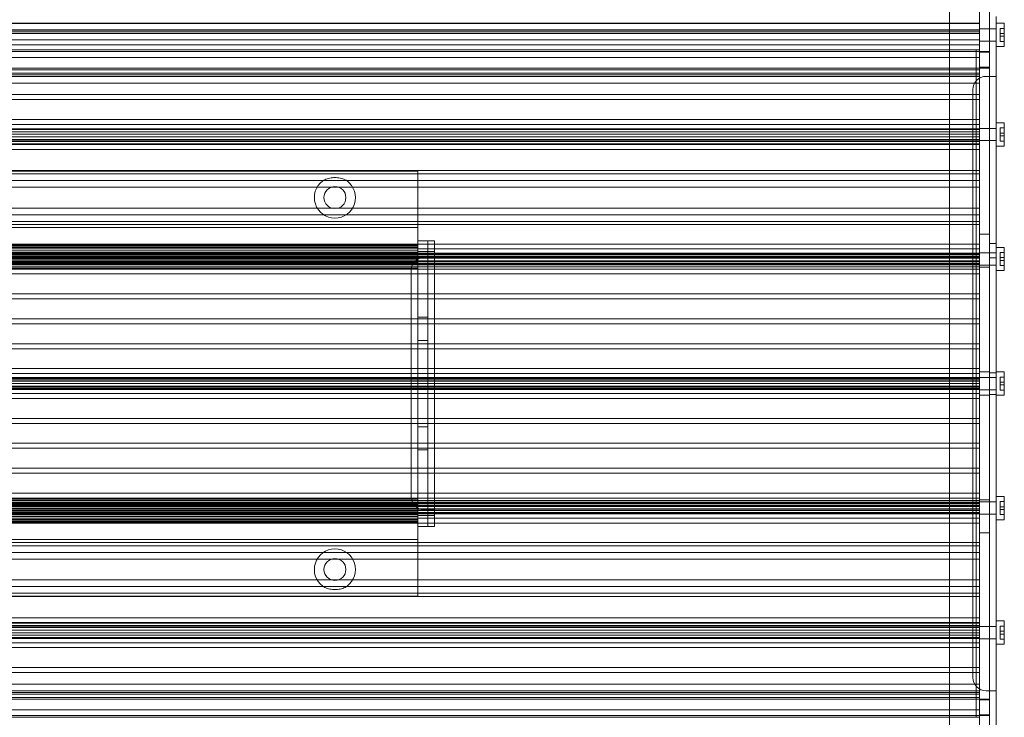
# Model space of a CAD drawing. Units: millimetres. Extents: x -341 to 1059, y -539 to 1346.
# Drawn here: x 1 to 298, y -308 to -98 of the extents above; entities that cross this region are included whole.
import ezdxf

# ---------------------------------------------------------------- set-up
doc = ezdxf.new("R2010")
doc.units = ezdxf.units.MM

# ---------------------------------------------------------------- blocks, each defined once
blk = doc.blocks.new('A$C3b5ecd5d')
at = {"color": 0, "linetype": 'Continuous', "lineweight": 0}
for p, q in [((-1590.39, -1540.69), (-1590.39, -2570.19)), ((-1587.39, -2089.94), (-1587.39, -2570.19)), ((-1599.39, -2124.94), (-1599.39, -2570.19)), ((-1585.39, -2166.44), (-1585.39, -2168.31)), ((-2198.69, -2168.56), (-1590.39, -2168.56)), ((-2198.69, -2170.44), (-1590.39, -2170.44)), ((-2198.69, -2170.49), (-1590.39, -2170.49)), ((-2189.69, -2168.44), (-1599.39, -2168.44)), ((-1599.39, -2168.44), (-1590.39, -2168.44)), ((-1587.39, -2170.09), (-1590.39, -2170.09)), ((-1585.39, -2170.09), (-1587.39, -2170.09)), ((-1585.39, -2198.64), (-1585.39, -2168.31)), ((-1585.39, -2168.44), (-1582.91, -2168.44)), ((-1584.19, -2169.98), (-1584.19, -2171.52)), ((-1584.19, -2169.98), (-1582.91, -2169.98)), ((-1582.91, -2175.44), (-1582.91, -2168.44)), ((-2198.69, -2171.04), (-1590.39, -2171.04)), ((-2198.69, -2171.55), (-1590.39, -2171.55)), ((-2189.69, -2173.44), (-1599.39, -2173.44)), ((-1599.39, -2173.44), (-1590.39, -2173.44)), ((-1587.39, -2173.79), (-1590.39, -2173.79)), ((-1585.39, -2173.79), (-1587.39, -2173.79)), ((-1584.19, -2171.52), (-1582.91, -2171.52)), ((-1584.19, -2172.36), (-1584.19, -2171.52)), ((-1584.19, -2172.36), (-1584.19, -2173.91)), ((-1584.19, -2172.36), (-1582.91, -2172.36)), ((-1584.19, -2173.91), (-1582.91, -2173.91)), ((-2198.69, -2176.44), (-1590.39, -2176.44)), ((-2189.69, -2174.94), (-1599.39, -2174.94)), ((-2189.69, -2176.44), (-1599.39, -2176.44)), ((-1599.39, -2174.94), (-1590.39, -2174.94)), ((-1599.39, -2176.44), (-1590.39, -2176.44)), ((-1591.39, -2377.44), (-1591.39, -2176.44)), ((-1585.39, -2175.44), (-1582.91, -2175.44)), ((-2201.69, -2176.94), (-1587.39, -2176.94)), ((-2189.69, -2178.71), (-1599.39, -2178.71)), ((-1599.39, -2178.71), (-1590.39, -2178.71)), ((-1590.39, -2177.19), (-1587.39, -2177.19)), ((-2201.69, -2181.94), (-1587.39, -2181.94)), ((-2198.69, -2182.44), (-1590.39, -2182.44)), ((-2189.69, -2182.44), (-1599.39, -2182.44)), ((-1599.39, -2182.44), (-1590.39, -2182.44)), ((-1590.39, -2181.69), (-1587.39, -2181.69)), ((-2198.69, -2183.44), (-1590.39, -2183.44)), ((-2198.69, -2184.44), (-1590.39, -2184.44)), ((-2189.69, -2183.93), (-1599.39, -2183.93)), ((-1599.39, -2183.93), (-1590.39, -2183.93)), ((-1587.89, -2184.44), (-1588.39, -2184.44)), ((-1587.39, -2184.44), (-1587.89, -2184.44)), ((-1585.39, -2184.44), (-1587.39, -2184.44)), ((-2198.69, -2186.44), (-1590.39, -2186.44)), ((-1592.39, -2188.44), (-1592.39, -2365.44)), ((-2189.69, -2189.94), (-1599.39, -2189.94)), ((-2189.69, -2191.43), (-1599.39, -2191.43)), ((-1599.39, -2189.94), (-1590.39, -2189.94)), ((-1599.39, -2191.43), (-1590.39, -2191.43)), ((-2189.69, -2197.44), (-1599.39, -2197.44)), ((-1599.39, -2197.44), (-1590.39, -2197.44)), ((-2198.69, -2200.44), (-1590.39, -2200.44)), ((-2189.69, -2198.89), (-1599.39, -2198.89)), ((-2189.69, -2200.19), (-1599.39, -2200.19)), ((-1599.39, -2198.89), (-1590.39, -2198.89)), ((-1599.39, -2200.19), (-1590.39, -2200.19)), ((-1587.39, -2200.09), (-1590.39, -2200.09)), ((-1585.39, -2200.09), (-1587.39, -2200.09)), ((-1585.39, -2198.44), (-1582.91, -2198.44)), ((-1585.39, -2198.64), (-1585.39, -2201.94)), ((-1584.19, -2199.98), (-1584.19, -2201.52)), ((-1584.19, -2199.98), (-1582.91, -2199.98)), ((-1582.91, -2205.44), (-1582.91, -2198.44)), ((-2198.69, -2201.87), (-1590.39, -2201.87)), ((-2198.69, -2203.44), (-1590.39, -2203.44)), ((-2189.69, -2201.19), (-1599.39, -2201.19)), ((-2189.69, -2202.69), (-1599.39, -2202.69)), ((-1599.39, -2201.19), (-1590.39, -2201.19)), ((-1599.39, -2202.69), (-1590.39, -2202.69)), ((-1585.39, -2351.94), (-1585.39, -2201.94)), ((-1584.19, -2201.52), (-1582.91, -2201.52)), ((-1584.19, -2202.36), (-1584.19, -2201.52)), ((-1584.19, -2202.36), (-1584.19, -2203.91)), ((-1584.19, -2202.36), (-1582.91, -2202.36)), ((-2198.69, -2204.05), (-1590.39, -2204.05)), ((-2198.69, -2204.75), (-1590.39, -2204.75)), ((-2189.69, -2203.69), (-1599.39, -2203.69)), ((-2189.69, -2204.96), (-1599.39, -2204.96)), ((-2189.69, -2206.44), (-1599.39, -2206.44)), ((-1599.39, -2203.69), (-1590.39, -2203.69)), ((-1599.39, -2204.96), (-1590.39, -2204.96)), ((-1599.39, -2206.44), (-1590.39, -2206.44)), ((-1587.39, -2203.79), (-1590.39, -2203.79)), ((-1590.39, -2204.96), (-1590.39, -2206.44)), ((-1585.39, -2203.79), (-1587.39, -2203.79)), ((-1585.39, -2205.44), (-1582.91, -2205.44)), ((-1584.19, -2203.91), (-1582.91, -2203.91)), ((-2189.69, -2212.8), (-1599.39, -2212.8)), ((-1759.54, -2212.94), (-2029.54, -2212.94)), ((-2029.54, -2213.79), (-1759.54, -2213.79)), ((-1759.54, -2212.94), (-1759.54, -2215.94)), ((-1759.54, -2213.79), (-1599.39, -2213.79)), ((-1599.39, -2212.8), (-1590.39, -2212.8)), ((-1599.39, -2213.79), (-1590.39, -2213.79)), ((-1590.39, -2213.79), (-1590.39, -2217.79)), ((-2198.69, -2215.79), (-1590.39, -2215.79)), ((-2003.56, -2217.79), (-1785.52, -2217.79)), ((-1785.52, -2217.79), (-1783.56, -2217.79)), ((-1783.56, -2217.79), (-1759.54, -2217.79)), ((-1759.54, -2227.37), (-1759.54, -2215.94)), ((-1759.54, -2217.79), (-1599.39, -2217.79)), ((-1599.39, -2217.79), (-1590.39, -2217.79)), ((-2003.56, -2224.09), (-1785.52, -2224.09)), ((-1785.52, -2224.09), (-1783.56, -2224.09)), ((-1783.56, -2224.09), (-1759.54, -2224.09)), ((-1759.54, -2224.09), (-1599.39, -2224.09)), ((-1599.39, -2224.09), (-1590.39, -2224.09)), ((-1590.39, -2224.09), (-1590.39, -2228.1)), ((-2198.69, -2226.09), (-1590.39, -2226.09)), ((-2029.54, -2228.1), (-1759.54, -2228.1)), ((-2029.54, -2229.09), (-1759.54, -2229.09)), ((-1759.54, -2229.94), (-2029.54, -2229.94)), ((-1759.54, -2228.71), (-1759.54, -2227.37)), ((-1759.54, -2228.1), (-1599.39, -2228.1)), ((-1759.54, -2228.71), (-1759.54, -2231.4)), ((-1759.54, -2229.09), (-1599.39, -2229.09)), ((-1599.39, -2228.1), (-1590.39, -2228.1)), ((-1599.39, -2229.09), (-1590.39, -2229.09)), ((-1759.54, -2232.44), (-1759.54, -2231.4)), ((-1759.54, -2233.94), (-1759.54, -2232.44)), ((-1590.39, -2231.94), (-1587.39, -2231.94)), ((-2034.54, -2234.94), (-1754.54, -2234.94)), ((-1759.54, -2235.14), (-2029.54, -2235.14)), ((-1759.54, -2235.44), (-2029.54, -2235.44)), ((-1759.54, -2235.56), (-2029.54, -2235.56)), ((-1759.54, -2236.01), (-2029.54, -2236.01)), ((-1759.54, -2238.94), (-1759.54, -2233.94)), ((-1759.54, -2233.94), (-1756.54, -2233.94)), ((-1756.54, -2238.94), (-1756.54, -2233.94)), ((-1756.54, -2233.94), (-1756.54, -2238.94)), ((-1756.54, -2233.94), (-1754.54, -2233.94)), ((-1754.54, -2238.94), (-1754.54, -2233.94)), ((-1754.54, -2234.94), (-1599.39, -2234.94)), ((-1599.39, -2234.94), (-1590.39, -2234.94)), ((-1590.39, -2234.94), (-1590.39, -2236.42)), ((-1585.39, -2234.79), (-1587.39, -2234.79)), ((-1585.39, -2235.94), (-1582.91, -2235.94)), ((-1582.91, -2242.94), (-1582.91, -2235.94)), ((-2198.69, -2237.94), (-1590.39, -2237.94)), ((-2198.69, -2238.13), (-1590.39, -2238.13)), ((-2198.69, -2238.84), (-1590.39, -2238.84)), ((-2034.54, -2236.42), (-1754.54, -2236.42)), ((-2034.54, -2237.69), (-1754.54, -2237.69)), ((-2034.54, -2238.69), (-1754.54, -2238.69)), ((-1759.54, -2236.94), (-2029.54, -2236.94)), ((-1759.54, -2237.44), (-2029.54, -2237.44)), ((-1759.54, -2237.49), (-2029.54, -2237.49)), ((-1759.54, -2237.98), (-2029.54, -2237.98)), ((-1759.54, -2238.04), (-2029.54, -2238.04)), ((-1759.54, -2238.55), (-2029.54, -2238.55)), ((-1759.54, -2237.19), (-1756.54, -2237.19)), ((-1759.54, -2238.94), (-1759.54, -2239.48)), ((-1757.54, -2238.94), (-1757.04, -2238.94)), ((-1754.54, -2238.94), (-1757.04, -2238.94)), ((-1756.54, -2237.19), (-1754.54, -2237.19)), ((-1756.54, -2238.94), (-1756.54, -2314.94)), ((-1756.54, -2314.94), (-1756.54, -2238.94)), ((-1754.54, -2236.42), (-1599.39, -2236.42)), ((-1754.54, -2237.69), (-1599.39, -2237.69)), ((-1754.54, -2238.69), (-1599.39, -2238.69)), ((-1754.54, -2314.94), (-1754.54, -2238.94)), ((-1599.39, -2236.42), (-1590.39, -2236.42)), ((-1599.39, -2237.69), (-1590.39, -2237.69)), ((-1599.39, -2238.69), (-1590.39, -2238.69)), ((-1587.39, -2237.59), (-1590.39, -2237.59)), ((-1585.39, -2237.59), (-1587.39, -2237.59)), ((-1585.39, -2239.09), (-1587.39, -2239.09)), ((-1584.19, -2237.48), (-1584.19, -2239.02)), ((-1584.19, -2237.48), (-1582.91, -2237.48)), ((-1584.19, -2239.02), (-1582.91, -2239.02)), ((-1584.19, -2239.86), (-1584.19, -2239.02)), ((-2198.69, -2239.19), (-1590.39, -2239.19)), ((-2198.69, -2239.94), (-1590.39, -2239.94)), ((-2198.69, -2241.05), (-1590.39, -2241.05)), ((-2198.69, -2241.75), (-1590.39, -2241.75)), ((-2034.54, -2240.19), (-1754.54, -2240.19)), ((-2034.54, -2241.19), (-1754.54, -2241.19)), ((-1759.54, -2239.46), (-2029.54, -2239.46)), ((-1759.54, -2240.22), (-2029.54, -2240.22)), ((-1759.54, -2240.44), (-2029.54, -2240.44)), ((-2029.54, -2240.69), (-1759.54, -2240.69)), ((-1759.54, -2240.94), (-2029.54, -2240.94)), ((-1759.54, -2239.48), (-1759.54, -2314.41)), ((-1759.54, -2240.69), (-1756.54, -2240.69)), ((-1759.54, -2240.94), (-1590.39, -2240.94)), ((-1756.54, -2240.69), (-1754.54, -2240.69)), ((-1754.54, -2240.19), (-1599.39, -2240.19)), ((-1754.54, -2240.69), (-1590.39, -2240.69)), ((-1754.54, -2241.19), (-1599.39, -2241.19)), ((-1599.39, -2240.19), (-1590.39, -2240.19)), ((-1599.39, -2241.19), (-1590.39, -2241.19)), ((-1587.39, -2241.29), (-1590.39, -2241.29)), ((-1590.39, -2241.94), (-1587.39, -2241.94)), ((-1585.39, -2241.29), (-1587.39, -2241.29)), ((-1584.19, -2239.86), (-1584.19, -2241.41)), ((-1584.19, -2239.86), (-1582.91, -2239.86)), ((-1584.19, -2241.41), (-1582.91, -2241.41)), ((-2034.54, -2242.47), (-1754.54, -2242.47)), ((-2034.54, -2243.94), (-1754.54, -2243.94)), ((-1759.54, -2242.15), (-2029.54, -2242.15)), ((-1759.54, -2242.44), (-2029.54, -2242.44)), ((-1761.54, -2310.94), (-1761.54, -2242.94)), ((-1754.54, -2242.47), (-1599.39, -2242.47)), ((-1754.54, -2243.94), (-1599.39, -2243.94)), ((-1599.39, -2242.47), (-1590.39, -2242.47)), ((-1599.39, -2243.94), (-1590.39, -2243.94)), ((-1590.39, -2242.47), (-1590.39, -2243.94)), ((-1585.39, -2242.94), (-1582.91, -2242.94)), ((-2034.54, -2249.94), (-1754.54, -2249.94)), ((-1759.54, -2249.94), (-1756.54, -2249.94)), ((-1754.54, -2249.94), (-1599.39, -2249.94)), ((-1599.39, -2249.94), (-1590.39, -2249.94)), ((-1590.39, -2249.94), (-1590.39, -2251.44)), ((-2034.54, -2251.44), (-1754.54, -2251.44)), ((-1754.54, -2251.44), (-1599.39, -2251.44)), ((-1599.39, -2251.44), (-1590.39, -2251.44)), ((-1759.54, -2256.94), (-1756.54, -2256.94)), ((-2034.54, -2257.44), (-1754.54, -2257.44)), ((-2034.54, -2258.94), (-1754.54, -2258.94)), ((-1754.54, -2257.44), (-1599.39, -2257.44)), ((-1754.54, -2258.94), (-1599.39, -2258.94)), ((-1599.39, -2257.44), (-1590.39, -2257.44)), ((-1599.39, -2258.94), (-1590.39, -2258.94)), ((-1590.39, -2257.44), (-1590.39, -2258.94)), ((-2034.54, -2264.94), (-1754.54, -2264.94)), ((-1759.54, -2263.94), (-1756.54, -2263.94)), ((-1754.54, -2264.94), (-1599.39, -2264.94)), ((-1599.39, -2264.94), (-1590.39, -2264.94)), ((-1590.39, -2264.94), (-1590.39, -2266.44)), ((-2034.54, -2266.44), (-1754.54, -2266.44)), ((-1754.54, -2266.44), (-1599.39, -2266.44)), ((-1599.39, -2266.44), (-1590.39, -2266.44)), ((-2034.54, -2272.44), (-1754.54, -2272.44)), ((-2034.54, -2273.91), (-1754.54, -2273.91)), ((-1754.54, -2272.44), (-1599.39, -2272.44)), ((-1754.54, -2273.91), (-1599.39, -2273.91)), ((-1599.39, -2272.44), (-1590.39, -2272.44)), ((-1599.39, -2273.91), (-1590.39, -2273.91)), ((-1590.39, -2272.44), (-1590.39, -2273.91)), ((-1590.39, -2273.44), (-1587.39, -2273.44)), ((-1585.39, -2273.69), (-1587.39, -2273.69)), ((-1585.39, -2273.44), (-1582.91, -2273.44)), ((-1582.91, -2280.44), (-1582.91, -2273.44)), ((-2198.69, -2275.13), (-1590.39, -2275.13)), ((-2198.69, -2275.44), (-1590.39, -2275.44)), ((-2198.69, -2275.84), (-1590.39, -2275.84)), ((-2198.69, -2276.94), (-1590.39, -2276.94)), ((-2034.54, -2275.19), (-1754.54, -2275.19)), ((-2034.54, -2276.19), (-1754.54, -2276.19)), ((-2034.54, -2277.69), (-1754.54, -2277.69)), ((-1754.54, -2275.19), (-1599.39, -2275.19)), ((-1754.54, -2276.19), (-1599.39, -2276.19)), ((-1754.54, -2277.69), (-1599.39, -2277.69)), ((-1599.39, -2275.19), (-1590.39, -2275.19)), ((-1599.39, -2276.19), (-1590.39, -2276.19)), ((-1599.39, -2277.69), (-1590.39, -2277.69)), ((-1587.39, -2275.09), (-1590.39, -2275.09)), ((-1585.39, -2275.09), (-1587.39, -2275.09)), ((-1584.19, -2274.98), (-1584.19, -2276.52)), ((-1584.19, -2274.98), (-1582.91, -2274.98)), ((-1584.19, -2276.52), (-1582.91, -2276.52)), ((-1584.19, -2277.36), (-1584.19, -2276.52)), ((-1584.19, -2277.36), (-1584.19, -2278.91)), ((-1584.19, -2277.36), (-1582.91, -2277.36)), ((-2198.69, -2278.05), (-1590.39, -2278.05)), ((-2198.69, -2278.44), (-1590.39, -2278.44)), ((-2198.69, -2278.75), (-1590.39, -2278.75)), ((-2034.54, -2278.69), (-1754.54, -2278.69)), ((-2034.54, -2279.97), (-1754.54, -2279.97)), ((-1754.54, -2278.69), (-1599.39, -2278.69)), ((-1754.54, -2279.97), (-1599.39, -2279.97)), ((-1599.39, -2278.69), (-1590.39, -2278.69)), ((-1599.39, -2279.97), (-1590.39, -2279.97)), ((-1587.39, -2278.79), (-1590.39, -2278.79)), ((-1590.39, -2279.97), (-1590.39, -2281.44)), ((-1590.39, -2280.44), (-1587.39, -2280.44)), ((-1585.39, -2278.79), (-1587.39, -2278.79)), ((-1585.39, -2280.19), (-1587.39, -2280.19)), ((-1585.39, -2280.44), (-1582.91, -2280.44)), ((-1584.19, -2278.91), (-1582.91, -2278.91)), ((-2034.54, -2281.44), (-1754.54, -2281.44)), ((-1754.54, -2281.44), (-1599.39, -2281.44)), ((-1599.39, -2281.44), (-1590.39, -2281.44)), ((-2034.54, -2287.44), (-1754.54, -2287.44)), ((-2034.54, -2288.94), (-1754.54, -2288.94)), ((-1754.54, -2287.44), (-1599.39, -2287.44)), ((-1754.54, -2288.94), (-1599.39, -2288.94)), ((-1599.39, -2287.44), (-1590.39, -2287.44)), ((-1599.39, -2288.94), (-1590.39, -2288.94)), ((-1590.39, -2287.44), (-1590.39, -2288.94)), ((-1759.54, -2289.94), (-1756.54, -2289.94)), ((-2034.54, -2294.94), (-1754.54, -2294.94)), ((-1754.54, -2294.94), (-1599.39, -2294.94)), ((-1599.39, -2294.94), (-1590.39, -2294.94)), ((-1590.39, -2294.94), (-1590.39, -2296.44)), ((-2034.54, -2296.44), (-1754.54, -2296.44)), ((-1759.54, -2296.94), (-1756.54, -2296.94)), ((-1754.54, -2296.44), (-1599.39, -2296.44)), ((-1599.39, -2296.44), (-1590.39, -2296.44)), ((-2034.54, -2302.44), (-1754.54, -2302.44)), ((-2034.54, -2303.94), (-1754.54, -2303.94)), ((-1759.54, -2303.94), (-1756.54, -2303.94)), ((-1754.54, -2302.44), (-1599.39, -2302.44)), ((-1754.54, -2303.94), (-1599.39, -2303.94)), ((-1599.39, -2302.44), (-1590.39, -2302.44)), ((-1599.39, -2303.94), (-1590.39, -2303.94)), ((-1590.39, -2302.44), (-1590.39, -2303.94)), ((-2034.54, -2309.94), (-1754.54, -2309.94)), ((-1754.54, -2309.94), (-1599.39, -2309.94)), ((-1599.39, -2309.94), (-1590.39, -2309.94)), ((-1590.39, -2309.94), (-1590.39, -2311.42)), ((-2198.69, -2312.13), (-1590.39, -2312.13)), ((-2198.69, -2312.84), (-1590.39, -2312.84)), ((-2034.54, -2311.42), (-1754.54, -2311.42)), ((-2034.54, -2312.69), (-1754.54, -2312.69)), ((-1759.54, -2311.44), (-2029.54, -2311.44)), ((-1759.54, -2311.73), (-2029.54, -2311.73)), ((-1759.54, -2312.94), (-2029.54, -2312.94)), ((-2029.54, -2313.19), (-1759.54, -2313.19)), ((-1759.54, -2312.94), (-1590.39, -2312.94)), ((-1759.54, -2313.19), (-1756.54, -2313.19)), ((-1756.54, -2313.19), (-1754.54, -2313.19)), ((-1754.54, -2311.42), (-1599.39, -2311.42)), ((-1754.54, -2312.69), (-1599.39, -2312.69)), ((-1754.54, -2313.19), (-1590.39, -2313.19)), ((-1599.39, -2311.42), (-1590.39, -2311.42)), ((-1599.39, -2312.69), (-1590.39, -2312.69)), ((-1590.39, -2311.94), (-1587.39, -2311.94)), ((-1587.39, -2312.59), (-1590.39, -2312.59)), ((-1585.39, -2312.59), (-1587.39, -2312.59)), ((-1585.39, -2310.94), (-1582.91, -2310.94)), ((-1584.19, -2312.48), (-1584.19, -2314.02)), ((-1584.19, -2312.48), (-1582.91, -2312.48)), ((-1582.91, -2317.94), (-1582.91, -2310.94)), ((-2198.69, -2313.94), (-1590.39, -2313.94)), ((-2198.69, -2314.69), (-1590.39, -2314.69)), ((-2198.69, -2315.05), (-1590.39, -2315.05)), ((-2198.69, -2315.75), (-1590.39, -2315.75)), ((-2198.69, -2315.94), (-1590.39, -2315.94)), ((-2034.54, -2313.69), (-1754.54, -2313.69)), ((-2034.54, -2315.19), (-1754.54, -2315.19)), ((-2034.54, -2316.19), (-1754.54, -2316.19)), ((-1759.54, -2313.44), (-2029.54, -2313.44)), ((-1759.54, -2313.67), (-2029.54, -2313.67)), ((-1759.54, -2314.43), (-2029.54, -2314.43)), ((-1759.54, -2315.33), (-2029.54, -2315.33)), ((-1759.54, -2315.85), (-2029.54, -2315.85)), ((-1759.54, -2315.91), (-2029.54, -2315.91)), ((-1759.54, -2314.41), (-1759.54, -2314.94)), ((-1759.54, -2319.94), (-1759.54, -2314.94)), ((-1757.54, -2314.94), (-1757.04, -2314.94)), ((-1754.54, -2314.94), (-1757.04, -2314.94)), ((-1756.54, -2319.94), (-1756.54, -2314.94)), ((-1756.54, -2314.94), (-1756.54, -2319.94)), ((-1754.54, -2313.69), (-1599.39, -2313.69)), ((-1754.54, -2319.94), (-1754.54, -2314.94)), ((-1754.54, -2315.19), (-1599.39, -2315.19)), ((-1754.54, -2316.19), (-1599.39, -2316.19)), ((-1599.39, -2313.69), (-1590.39, -2313.69)), ((-1599.39, -2315.19), (-1590.39, -2315.19)), ((-1599.39, -2316.19), (-1590.39, -2316.19)), ((-1584.19, -2314.02), (-1582.91, -2314.02)), ((-1584.19, -2314.86), (-1584.19, -2314.02)), ((-1584.19, -2314.86), (-1584.19, -2316.41)), ((-1584.19, -2314.86), (-1582.91, -2314.86)), ((-2034.54, -2317.47), (-1754.54, -2317.47)), ((-2034.54, -2318.94), (-1754.54, -2318.94)), ((-1759.54, -2316.39), (-2029.54, -2316.39)), ((-1759.54, -2316.44), (-2029.54, -2316.44)), ((-1759.54, -2316.94), (-2029.54, -2316.94)), ((-1759.54, -2317.88), (-2029.54, -2317.88)), ((-1759.54, -2318.32), (-2029.54, -2318.32)), ((-1759.54, -2318.44), (-2029.54, -2318.44)), ((-1759.54, -2318.74), (-2029.54, -2318.74)), ((-1759.54, -2316.69), (-1756.54, -2316.69)), ((-1756.54, -2316.69), (-1754.54, -2316.69)), ((-1754.54, -2317.47), (-1599.39, -2317.47)), ((-1754.54, -2318.94), (-1599.39, -2318.94)), ((-1599.39, -2317.47), (-1590.39, -2317.47)), ((-1599.39, -2318.94), (-1590.39, -2318.94)), ((-1587.39, -2316.29), (-1590.39, -2316.29)), ((-1590.39, -2317.47), (-1590.39, -2318.94)), ((-1585.39, -2316.29), (-1587.39, -2316.29)), ((-1585.39, -2317.94), (-1582.91, -2317.94)), ((-1584.19, -2316.41), (-1582.91, -2316.41)), ((-1759.54, -2319.94), (-1756.54, -2319.94)), ((-1759.54, -2321.44), (-1759.54, -2319.94)), ((-1759.54, -2322.48), (-1759.54, -2321.44)), ((-1756.54, -2319.94), (-1754.54, -2319.94)), ((-1590.39, -2321.94), (-1587.39, -2321.94)), ((-1759.54, -2323.94), (-2029.54, -2323.94)), ((-2029.54, -2324.79), (-1759.54, -2324.79)), ((-1759.54, -2322.48), (-1759.54, -2325.17)), ((-1759.54, -2324.79), (-1599.39, -2324.79)), ((-1599.39, -2324.79), (-1590.39, -2324.79)), ((-2198.69, -2327.79), (-1590.39, -2327.79)), ((-2029.54, -2325.79), (-1759.54, -2325.79)), ((-1759.54, -2326.52), (-1759.54, -2325.17)), ((-1759.54, -2325.79), (-1599.39, -2325.79)), ((-1759.54, -2337.94), (-1759.54, -2326.52)), ((-1599.39, -2325.79), (-1590.39, -2325.79)), ((-1590.39, -2325.79), (-1590.39, -2329.79)), ((-2003.56, -2329.79), (-1785.52, -2329.79)), ((-1785.52, -2329.79), (-1783.56, -2329.79)), ((-1783.56, -2329.79), (-1759.54, -2329.79)), ((-1759.54, -2329.79), (-1599.39, -2329.79)), ((-1599.39, -2329.79), (-1590.39, -2329.79)), ((-2003.56, -2336.09), (-1785.52, -2336.09)), ((-1785.52, -2336.09), (-1783.56, -2336.09)), ((-1783.56, -2336.09), (-1759.54, -2336.09)), ((-1759.54, -2336.09), (-1599.39, -2336.09)), ((-1599.39, -2336.09), (-1590.39, -2336.09)), ((-1590.39, -2336.09), (-1590.39, -2340.1)), ((-2198.69, -2338.09), (-1590.39, -2338.09)), ((-1759.54, -2337.94), (-1759.54, -2340.94)), ((-2189.69, -2341.09), (-1599.39, -2341.09)), ((-2029.54, -2340.1), (-1759.54, -2340.1)), ((-1759.54, -2340.94), (-2029.54, -2340.94)), ((-1759.54, -2340.1), (-1599.39, -2340.1)), ((-1599.39, -2340.1), (-1590.39, -2340.1)), ((-1599.39, -2341.09), (-1590.39, -2341.09)), ((-2189.69, -2347.44), (-1599.39, -2347.44)), ((-1599.39, -2347.44), (-1590.39, -2347.44)), ((-1590.39, -2347.44), (-1590.39, -2348.92)), ((-1585.39, -2348.44), (-1582.91, -2348.44)), ((-1582.91, -2355.44), (-1582.91, -2348.44)), ((-2198.69, -2349.13), (-1590.39, -2349.13)), ((-2198.69, -2349.84), (-1590.39, -2349.84)), ((-2198.69, -2350.44), (-1590.39, -2350.44)), ((-2189.69, -2348.92), (-1599.39, -2348.92)), ((-2189.69, -2350.19), (-1599.39, -2350.19)), ((-2189.69, -2351.19), (-1599.39, -2351.19)), ((-1599.39, -2348.92), (-1590.39, -2348.92)), ((-1599.39, -2350.19), (-1590.39, -2350.19)), ((-1599.39, -2351.19), (-1590.39, -2351.19)), ((-1587.39, -2350.09), (-1590.39, -2350.09)), ((-1585.39, -2350.09), (-1587.39, -2350.09)), ((-1584.19, -2349.98), (-1584.19, -2351.52)), ((-1584.19, -2349.98), (-1582.91, -2349.98)), ((-1584.19, -2351.52), (-1582.91, -2351.52)), ((-1584.19, -2352.36), (-1584.19, -2351.52)), ((-2198.69, -2352.01), (-1590.39, -2352.01)), ((-2198.69, -2353.44), (-1590.39, -2353.44)), ((-2189.69, -2352.69), (-1599.39, -2352.69)), ((-2189.69, -2353.69), (-1599.39, -2353.69)), ((-1599.39, -2352.69), (-1590.39, -2352.69)), ((-1599.39, -2353.69), (-1590.39, -2353.69)), ((-1587.39, -2353.79), (-1590.39, -2353.79)), ((-1585.39, -2353.79), (-1587.39, -2353.79)), ((-1585.39, -2351.94), (-1585.39, -2355.24)), ((-1584.19, -2352.36), (-1584.19, -2353.91)), ((-1584.19, -2352.36), (-1582.91, -2352.36)), ((-1584.19, -2353.91), (-1582.91, -2353.91)), ((-2189.69, -2354.99), (-1599.39, -2354.99)), ((-2189.69, -2356.44), (-1599.39, -2356.44)), ((-1599.39, -2354.99), (-1590.39, -2354.99)), ((-1599.39, -2356.44), (-1590.39, -2356.44)), ((-1585.39, -2385.57), (-1585.39, -2355.24)), ((-1585.39, -2355.44), (-1582.91, -2355.44)), ((-2189.69, -2362.45), (-1599.39, -2362.45)), ((-1599.39, -2362.45), (-1590.39, -2362.45)), ((-2189.69, -2363.94), (-1599.39, -2363.94)), ((-1599.39, -2363.94), (-1590.39, -2363.94)), ((-2198.69, -2367.44), (-1590.39, -2367.44)), ((-2198.69, -2369.44), (-1590.39, -2369.44)), ((-1588.39, -2369.44), (-1587.89, -2369.44)), ((-1587.39, -2369.44), (-1587.89, -2369.44)), ((-1585.39, -2369.44), (-1587.39, -2369.44)), ((-2201.69, -2371.94), (-1587.39, -2371.94)), ((-2198.69, -2370.44), (-1590.39, -2370.44)), ((-2198.69, -2371.44), (-1590.39, -2371.44)), ((-2189.69, -2369.95), (-1599.39, -2369.95)), ((-2189.69, -2371.44), (-1599.39, -2371.44)), ((-1599.39, -2369.95), (-1590.39, -2369.95)), ((-1599.39, -2371.44), (-1590.39, -2371.44)), ((-1590.39, -2372.19), (-1587.39, -2372.19)), ((-2189.69, -2375.17), (-1599.39, -2375.17)), ((-1599.39, -2375.17), (-1590.39, -2375.17)), ((-2201.69, -2376.94), (-1587.39, -2376.94)), ((-2198.69, -2377.44), (-1590.39, -2377.44)), ((-1590.39, -2376.69), (-1587.39, -2376.69))]:
    blk.add_line(p, q, dxfattribs=at)
for centre in [(-1784.54, -2220.94), (-1784.54, -2332.94)]:
    blk.add_circle(centre, 3.3, dxfattribs=at)
for centre, radius, start, end in [((-1588.39, -2188.44), 4, 90, 180), ((-1784.54, -2220.94), 6.2, 126.2485, 53.7515), ((-1757.54, -2242.94), 4, 90, 180), ((-1757.54, -2310.94), 4, 180, 270), ((-1784.54, -2332.94), 6.2, 306.2485, 233.7515), ((-1588.39, -2365.44), 4, 180, 270)]:
    blk.add_arc(centre, radius, start, end, dxfattribs=at)
for points in [[(-1788.21, -2215.94), (-1788.01, -2215.8), (-1787.8, -2215.68), (-1787.37, -2215.46), (-1787.14, -2215.37), (-1786.63, -2215.2), (-1786.37, -2215.13), (-1785.85, -2215.02), (-1785.58, -2214.98), (-1785.05, -2214.93), (-1784.79, -2214.92), (-1784.29, -2214.92), (-1784.03, -2214.93), (-1783.5, -2214.98), (-1783.23, -2215.02), (-1782.71, -2215.13), (-1782.44, -2215.2), (-1781.94, -2215.37), (-1781.7, -2215.46), (-1781.28, -2215.68), (-1781.07, -2215.8), (-1780.87, -2215.94)], [(-1780.87, -2337.94), (-1781.07, -2338.09), (-1781.28, -2338.21), (-1781.7, -2338.42), (-1781.94, -2338.52), (-1782.44, -2338.69), (-1782.71, -2338.75), (-1783.23, -2338.86), (-1783.5, -2338.9), (-1784.03, -2338.95), (-1784.29, -2338.96), (-1784.79, -2338.96), (-1785.05, -2338.95), (-1785.58, -2338.9), (-1785.85, -2338.86), (-1786.37, -2338.75), (-1786.63, -2338.69), (-1787.14, -2338.52), (-1787.37, -2338.42), (-1787.8, -2338.21), (-1788.01, -2338.09), (-1788.21, -2337.94)]]:
    blk.add_open_spline(points, degree=3, knots=[7.351016, 7.351016, 7.351016, 7.351016, 8.027171, 8.027171, 8.773954, 8.773954, 9.520736, 9.520736, 10.267519, 10.267519, 11.014302, 11.014302, 11.761085, 11.761085, 12.507867, 12.507867, 13.25465, 13.25465, 14.001433, 14.001433, 14.677588, 14.677588, 14.677588, 14.677588], dxfattribs=at)

msp = doc.modelspace()

# ---------------------------------------------------------------- block references
msp.add_blockref('A$C3b5ecd5d', (1880.74, 2069.62))

doc.saveas('drawing.dxf')
